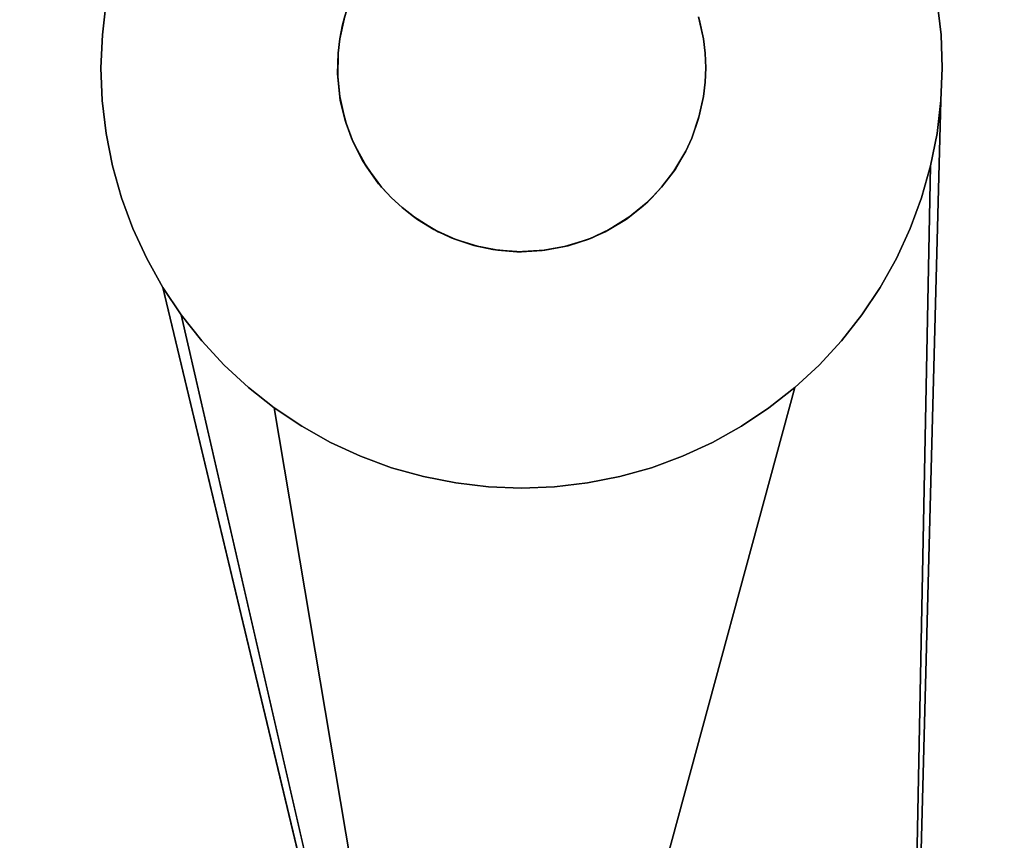
# Model space of a CAD drawing. Units: inches. Extents: x -44.1 to 44, y -25.6 to 25.7.
# Drawn here: x -21.7 to -21, y 16.4 to 17 of the extents above; entities that cross this region are included whole.
import ezdxf

# ---------------------------------------------------------------- set-up
doc = ezdxf.new("R2010")
doc.units = ezdxf.units.IN
doc.header["$MEASUREMENT"] = 0
doc.layers.add('SEAT-BASE', color=5, linetype='Continuous')
doc.layers.add('SEAT-INSIDEFABRIC', color=5, linetype='Continuous')

msp = doc.modelspace()

# ---------------------------------------------------------------- linework, layer by layer
at = {"layer": 'SEAT-BASE'}
for points, invisible_edges in [([(-19.71482, 19.56996, 8.26548), (-21.03732, 15.93644, 7.83602), (-19.53094, 20.0752, 6.69139)], 13), ([(-21.03732, 15.93644, 7.83602), (-21.01029, 16.95929, 7.62314), (-19.53094, 20.0752, 6.69139)], 2), ([(-19.53094, 20.0752, 6.69139), (-21.01029, 16.95929, 7.62314), (-20.24356, 19.27636, 6.99784)], 3), ([(-25.19783, 19.70607, 7.91525), (-24.19026, 19.44681, 7.76356), (-21.35766, 15.8654, 7.91532)], 3), ([(-21.35766, 15.8654, 7.91532), (-25.19662, 19.70472, 8.38217), (-25.19783, 19.70607, 7.91525)], 1), ([(-21.35067, 15.85879, 8.38217), (-24.10296, 19.6019, 8.38217), (-25.19662, 19.70472, 8.38217)], 3), ([(-21.35067, 15.85879, 8.38217), (-25.19662, 19.70472, 8.38217), (-21.35766, 15.8654, 7.91532)], 2), ([(-21.45106, 16.94465, 8.38217), (-24.10296, 19.6019, 8.38217), (-21.35067, 15.85879, 8.38217)], 15), ([(-21.45506, 16.96227, 8.38217), (-24.10296, 19.6019, 8.38217), (-21.45106, 16.94465, 8.38217)], 3), ([(-21.45506, 16.96227, 8.38217), (-24.09256, 19.59986, 8.38217), (-24.10296, 19.6019, 8.38217)], 13), ([(-21.45293, 17.01549, 8.38217), (-24.0291, 19.6048, 8.38217), (-24.04334, 19.60094, 8.38217)], 13), ([(-21.45003, 17.02573, 8.38217), (-24.0291, 19.6048, 8.38217), (-21.45293, 17.01549, 8.38217)], 3), ([(-21.45659, 16.97726, 8.38217), (-24.0819, 19.59858, 8.38217), (-24.09256, 19.59986, 8.38217)], 13), ([(-21.45659, 16.97726, 8.38217), (-24.09256, 19.59986, 8.38217), (-21.45506, 16.96227, 8.38217)], 3), ([(-21.45659, 16.97726, 8.38217), (-24.07124, 19.59815, 8.38217), (-24.0819, 19.59858, 8.38217)], 13), ([(-21.45659, 16.97726, 8.38217), (-24.06058, 19.59858, 8.38217), (-24.07124, 19.59815, 8.38217)], 13), ([(-21.45625, 16.99434, 8.38217), (-24.04334, 19.60094, 8.38217), (-24.06058, 19.59858, 8.38217)], 13), ([(-21.45625, 16.99434, 8.38217), (-24.06058, 19.59858, 8.38217), (-21.45659, 16.97726, 8.38217)], 3), ([(-21.45506, 17.005, 8.38217), (-24.04334, 19.60094, 8.38217), (-21.45625, 16.99434, 8.38217)], 3), ([(-21.45293, 17.01549, 8.38217), (-24.04334, 19.60094, 8.38217), (-21.45506, 17.005, 8.38217)], 3), ([(-19.71482, 19.56996, 8.38217), (-21.18966, 17.02133, 8.38217), (-21.18606, 17.005, 8.38217)], 13), ([(-19.71482, 19.56996, 8.38217), (-21.18606, 17.005, 8.38217), (-21.18478, 16.99434, 8.38217)], 13), ([(-21.18478, 16.99434, 8.38217), (-21.18432, 16.98364, 8.38217), (-19.71482, 19.56996, 8.38217)], 14), ([(-19.71482, 19.56996, 8.38217), (-21.18432, 16.98364, 8.38217), (-21.03732, 15.93644, 8.38217)], 3), ([(-19.71482, 19.56996, 8.26548), (-21.03732, 15.93644, 8.38217), (-21.03732, 15.93644, 7.83602)], 13), ([(-19.71482, 19.56996, 8.38217), (-21.03732, 15.93644, 8.38217), (-19.71482, 19.56996, 8.26548)], 2), ([(-21.35766, 15.8654, 7.91532), (-24.19026, 19.44681, 7.76356), (-21.60806, 16.86462, 7.76356)], 15), ([(-24.16731, 19.43836, 7.76063), (-21.61651, 16.88748, 7.76063), (-24.19026, 19.44681, 7.76356)], 3), ([(-24.19026, 19.44681, 7.76356), (-21.61651, 16.88748, 7.76063), (-21.60806, 16.86462, 7.76356)], 13), ([(-24.16731, 19.43836, 7.76063), (-21.62316, 16.91101, 7.75718), (-21.61651, 16.88748, 7.76063)], 13), ([(-24.1439, 19.43176, 7.75718), (-21.62316, 16.91101, 7.75718), (-24.16731, 19.43836, 7.76063)], 3), ([(-24.11994, 19.42689, 7.75327), (-21.62316, 16.91101, 7.75718), (-24.1439, 19.43176, 7.75718)], 3), ([(-24.11994, 19.42689, 7.75327), (-21.62794, 16.9349, 7.75327), (-21.62316, 16.91101, 7.75718)], 13), ([(-24.09563, 19.42399, 7.74899), (-21.62794, 16.9349, 7.75327), (-24.11994, 19.42689, 7.75327)], 3), ([(-24.07124, 19.42314, 7.74419), (-21.63075, 16.95929, 7.74899), (-24.09563, 19.42399, 7.74899)], 3), ([(-24.09563, 19.42399, 7.74899), (-21.63075, 16.95929, 7.74899), (-21.62794, 16.9349, 7.75327)], 13), ([(-24.04676, 19.42399, 7.73908), (-21.63173, 16.98364, 7.74419), (-24.07124, 19.42314, 7.74419)], 3), ([(-24.07124, 19.42314, 7.74419), (-21.63173, 16.98364, 7.74419), (-21.63075, 16.95929, 7.74899)], 13), ([(-24.02254, 19.42689, 7.7336), (-21.63071, 17.00812, 7.73908), (-24.04676, 19.42399, 7.73908)], 3), ([(-24.04676, 19.42399, 7.73908), (-21.63071, 17.00812, 7.73908), (-21.63173, 16.98364, 7.74419)], 13), ([(-24.02254, 19.42689, 7.7336), (-21.62794, 17.03238, 7.7336), (-21.63071, 17.00812, 7.73908)], 13), ([(-21.00931, 16.98364, 7.61803), (-20.24356, 19.27636, 6.99784), (-21.01029, 16.95929, 7.62314)], 3), ([(-21.00931, 16.98364, 7.61803), (-20.25874, 19.25709, 7.00483), (-20.24356, 19.27636, 6.99784)], 13), ([(-21.01025, 17.00812, 7.6133), (-20.25874, 19.25709, 7.00483), (-21.00931, 16.98364, 7.61803)], 3), ([(-21.01025, 17.00812, 7.6133), (-20.27529, 19.23926, 7.01181), (-20.25874, 19.25709, 7.00483)], 13), ([(-21.01319, 17.03238, 7.60894), (-20.27529, 19.23926, 7.01181), (-21.01025, 17.00812, 7.6133)], 3), ([(-21.18915, 17.01952, 7.8376), (-21.01796, 17.05626, 7.8376), (-21.18606, 17.005, 7.8376)], 3), ([(-21.18606, 17.005, 7.8376), (-21.01796, 17.05626, 7.8376), (-21.01319, 17.03238, 7.8376)], 13), ([(-21.45506, 17.005, 7.8376), (-21.63071, 17.00812, 7.8376), (-21.62794, 17.03238, 7.8376)], 13), ([(-21.63071, 17.00812, 7.8376), (-21.63071, 17.00812, 7.73908), (-21.62794, 17.03238, 7.8376)], 2), ([(-21.62794, 17.03238, 7.8376), (-21.63071, 17.00812, 7.73908), (-21.62794, 17.03238, 7.7336)], 1), ([(-21.45506, 17.005, 7.8376), (-21.62794, 17.03238, 7.8376), (-21.45137, 17.0217, 7.8376)], 3), ([(-21.18606, 17.005, 7.8376), (-21.01319, 17.03238, 7.8376), (-21.18478, 16.99434, 7.8376)], 3), ([(-21.18478, 16.99434, 7.8376), (-21.01319, 17.03238, 7.8376), (-21.01025, 17.00812, 7.8376)], 13), ([(-21.01319, 17.03238, 7.8376), (-21.01319, 17.03238, 7.60894), (-21.01025, 17.00812, 7.6133)], 12), ([(-21.01319, 17.03238, 7.8376), (-21.01025, 17.00812, 7.6133), (-21.01025, 17.00812, 7.8376)], 1), ([(-21.18915, 17.01952, 7.8376), (-21.18606, 17.005, 8.38217), (-21.18966, 17.02133, 8.38217)], 1), ([(-21.18606, 17.005, 7.8376), (-21.18606, 17.005, 8.38217), (-21.18915, 17.01952, 7.8376)], 2), ([(-21.63071, 17.00812, 7.8376), (-21.63173, 16.98364, 7.74419), (-21.63071, 17.00812, 7.73908)], 1), ([(-21.45625, 16.99434, 7.8376), (-21.63173, 16.98364, 7.8376), (-21.63071, 17.00812, 7.8376)], 13), ([(-21.63173, 16.98364, 7.8376), (-21.63173, 16.98364, 7.74419), (-21.63071, 17.00812, 7.8376)], 2), ([(-21.45625, 16.99434, 7.8376), (-21.63071, 17.00812, 7.8376), (-21.45506, 17.005, 7.8376)], 3), ([(-21.45625, 16.99434, 7.8376), (-21.45506, 17.005, 8.38217), (-21.45625, 16.99434, 8.38217)], 1), ([(-21.45506, 17.005, 7.8376), (-21.45506, 17.005, 8.38217), (-21.45625, 16.99434, 7.8376)], 2), ([(-21.18478, 16.99434, 7.8376), (-21.18478, 16.99434, 8.38217), (-21.18606, 17.005, 7.8376)], 2), ([(-21.18606, 17.005, 7.8376), (-21.18478, 16.99434, 8.38217), (-21.18606, 17.005, 8.38217)], 1), ([(-21.18478, 16.99434, 7.8376), (-21.01025, 17.00812, 7.8376), (-21.18432, 16.98364, 7.8376)], 3), ([(-21.18432, 16.98364, 7.8376), (-21.01025, 17.00812, 7.8376), (-21.00931, 16.98364, 7.8376)], 13), ([(-21.01025, 17.00812, 7.8376), (-21.00931, 16.98364, 7.61803), (-21.00931, 16.98364, 7.8376)], 1), ([(-21.01025, 17.00812, 7.8376), (-21.01025, 17.00812, 7.6133), (-21.00931, 16.98364, 7.61803)], 12), ([(-21.45666, 16.97914, 7.8376), (-21.63173, 16.98364, 7.8376), (-21.45625, 16.99434, 7.8376)], 3), ([(-21.45625, 16.99434, 7.8376), (-21.45625, 16.99434, 8.38217), (-21.45666, 16.97914, 7.8376)], 2), ([(-21.45666, 16.97914, 7.8376), (-21.45625, 16.99434, 8.38217), (-21.45659, 16.97726, 8.38217)], 1), ([(-21.18478, 16.99434, 7.8376), (-21.18432, 16.98364, 8.38217), (-21.18478, 16.99434, 8.38217)], 1), ([(-21.18432, 16.98364, 7.8376), (-21.18432, 16.98364, 8.38217), (-21.18478, 16.99434, 7.8376)], 2), ([(-21.45666, 16.97914, 7.8376), (-21.63075, 16.95929, 7.8376), (-21.63173, 16.98364, 7.8376)], 13), ([(-21.63075, 16.95929, 7.8376), (-21.63075, 16.95929, 7.74899), (-21.63173, 16.98364, 7.8376)], 2), ([(-21.63173, 16.98364, 7.8376), (-21.63075, 16.95929, 7.74899), (-21.63173, 16.98364, 7.74419)], 1), ([(-21.18432, 16.98364, 7.8376), (-21.00931, 16.98364, 7.8376), (-21.18478, 16.97302, 7.8376)], 3), ([(-21.18478, 16.97302, 7.8376), (-21.18478, 16.97302, 8.38217), (-21.18432, 16.98364, 7.8376)], 2), ([(-21.18432, 16.98364, 7.8376), (-21.18478, 16.97302, 8.38217), (-21.18432, 16.98364, 8.38217)], 1), ([(-21.03732, 15.93644, 8.38217), (-21.18432, 16.98364, 8.38217), (-21.18478, 16.97302, 8.38217)], 13), ([(-21.18478, 16.97302, 7.8376), (-21.00931, 16.98364, 7.8376), (-21.01029, 16.95929, 7.8376)], 13), ([(-21.00931, 16.98364, 7.8376), (-21.00931, 16.98364, 7.61803), (-21.01029, 16.95929, 7.62314)], 12), ([(-21.00931, 16.98364, 7.8376), (-21.01029, 16.95929, 7.62314), (-21.01029, 16.95929, 7.8376)], 1), ([(-21.45666, 16.97914, 7.8376), (-21.62794, 16.9349, 7.8376), (-21.63075, 16.95929, 7.8376)], 13), ([(-21.45465, 16.95947, 7.8376), (-21.62794, 16.9349, 7.8376), (-21.45666, 16.97914, 7.8376)], 3), ([(-21.45666, 16.97914, 7.8376), (-21.45659, 16.97726, 8.38217), (-21.45465, 16.95947, 7.8376)], 2), ([(-21.45465, 16.95947, 7.8376), (-21.45659, 16.97726, 8.38217), (-21.45506, 16.96227, 8.38217)], 1), ([(-21.03732, 15.93644, 8.38217), (-21.18478, 16.97302, 8.38217), (-21.18606, 16.96227, 8.38217)], 13), ([(-21.18478, 16.97302, 7.8376), (-21.18606, 16.96227, 8.38217), (-21.18478, 16.97302, 8.38217)], 1), ([(-21.18478, 16.97302, 7.8376), (-21.01029, 16.95929, 7.8376), (-21.18606, 16.96227, 7.8376)], 3), ([(-21.18606, 16.96227, 7.8376), (-21.18606, 16.96227, 8.38217), (-21.18478, 16.97302, 7.8376)], 2), ([(-21.63075, 16.95929, 7.8376), (-21.62794, 16.9349, 7.75327), (-21.63075, 16.95929, 7.74899)], 1), ([(-21.62794, 16.9349, 7.8376), (-21.62794, 16.9349, 7.75327), (-21.63075, 16.95929, 7.8376)], 2), ([(-21.45465, 16.95947, 7.8376), (-21.62316, 16.91101, 7.8376), (-21.62794, 16.9349, 7.8376)], 13), ([(-21.45465, 16.95947, 7.8376), (-21.61651, 16.88748, 7.8376), (-21.62316, 16.91101, 7.8376)], 13), ([(-21.45003, 16.94155, 7.8376), (-21.61651, 16.88748, 7.8376), (-21.45465, 16.95947, 7.8376)], 3), ([(-21.18959, 16.94616, 7.8376), (-21.18908, 16.94799, 8.38217), (-21.18606, 16.96227, 7.8376)], 2), ([(-21.18606, 16.96227, 7.8376), (-21.01319, 16.93489, 7.8376), (-21.18959, 16.94616, 7.8376)], 3), ([(-21.18606, 16.96227, 7.8376), (-21.18908, 16.94799, 8.38217), (-21.18606, 16.96227, 8.38217)], 1), ([(-21.18606, 16.96227, 8.38217), (-21.18908, 16.94799, 8.38217), (-21.03732, 15.93644, 8.38217)], 14), ([(-21.18606, 16.96227, 7.8376), (-21.01029, 16.95929, 7.8376), (-21.01319, 16.93489, 7.8376)], 13), ([(-21.03732, 15.93644, 7.83602), (-21.01319, 16.93489, 7.62869), (-21.01029, 16.95929, 7.62314)], 1), ([(-21.01029, 16.95929, 7.8376), (-21.01029, 16.95929, 7.62314), (-21.01319, 16.93489, 7.62869)], 12), ([(-21.01029, 16.95929, 7.8376), (-21.01319, 16.93489, 7.62869), (-21.01319, 16.93489, 7.8376)], 1), ([(-21.45106, 16.94465, 8.38217), (-21.35067, 15.85879, 8.38217), (-21.44632, 16.93153, 8.38217)], 3), ([(-21.03732, 15.93644, 8.38217), (-21.18908, 16.94799, 8.38217), (-21.19472, 16.93153, 8.38217)], 13), ([(-21.18959, 16.94616, 7.8376), (-21.19472, 16.93153, 8.38217), (-21.18908, 16.94799, 8.38217)], 1), ([(-21.18959, 16.94616, 7.8376), (-21.02462, 16.88748, 7.8376), (-21.19472, 16.93153, 7.8376)], 3), ([(-21.19472, 16.93153, 7.8376), (-21.19472, 16.93153, 8.38217), (-21.18959, 16.94616, 7.8376)], 2), ([(-21.18959, 16.94616, 7.8376), (-21.01796, 16.91101, 7.8376), (-21.02462, 16.88748, 7.8376)], 13), ([(-21.18959, 16.94616, 7.8376), (-21.01319, 16.93489, 7.8376), (-21.01796, 16.91101, 7.8376)], 13), ([(-21.45003, 16.94155, 7.8376), (-21.60806, 16.86462, 7.8376), (-21.61651, 16.88748, 7.8376)], 13), ([(-21.44508, 16.92848, 7.8376), (-21.60806, 16.86462, 7.8376), (-21.45003, 16.94155, 7.8376)], 3), ([(-21.62316, 16.91101, 7.8376), (-21.62316, 16.91101, 7.75718), (-21.62794, 16.9349, 7.8376)], 2), ([(-21.62794, 16.9349, 7.8376), (-21.62316, 16.91101, 7.75718), (-21.62794, 16.9349, 7.75327)], 1), ([(-21.44508, 16.92848, 7.8376), (-21.59779, 16.8424, 7.8376), (-21.60806, 16.86462, 7.8376)], 13), ([(-21.44508, 16.92848, 7.8376), (-21.58589, 16.82104, 7.8376), (-21.59779, 16.8424, 7.8376)], 13), ([(-21.43514, 16.90994, 7.8376), (-21.58589, 16.82104, 7.8376), (-21.44508, 16.92848, 7.8376)], 3), ([(-21.44632, 16.93153, 8.38217), (-21.35067, 15.85879, 8.38217), (-21.43817, 16.9149, 8.38217)], 3), ([(-21.19916, 16.92189, 7.8376), (-21.19916, 16.92189, 8.38217), (-21.19472, 16.93153, 7.8376)], 2), ([(-21.19472, 16.93153, 7.8376), (-21.03306, 16.86462, 7.8376), (-21.19916, 16.92189, 7.8376)], 3), ([(-21.19472, 16.93153, 8.38217), (-21.19916, 16.92189, 8.38217), (-21.03732, 15.93644, 8.38217)], 14), ([(-21.19472, 16.93153, 7.8376), (-21.19916, 16.92189, 8.38217), (-21.19472, 16.93153, 8.38217)], 1), ([(-21.19472, 16.93153, 7.8376), (-21.02462, 16.88748, 7.8376), (-21.03306, 16.86462, 7.8376)], 13), ([(-21.01796, 16.91101, 7.63455), (-21.01319, 16.93489, 7.62869), (-21.03732, 15.93644, 7.83602)], 2), ([(-21.01319, 16.93489, 7.8376), (-21.01796, 16.91101, 7.63455), (-21.01796, 16.91101, 7.8376)], 1), ([(-21.01319, 16.93489, 7.8376), (-21.01319, 16.93489, 7.62869), (-21.01796, 16.91101, 7.63455)], 12), ([(-21.20784, 16.90713, 7.8376), (-21.20679, 16.90868, 8.38217), (-21.19916, 16.92189, 7.8376)], 2), ([(-21.19916, 16.92189, 7.8376), (-21.04325, 16.8424, 7.8376), (-21.20784, 16.90713, 7.8376)], 3), ([(-21.03732, 15.93644, 8.38217), (-21.19916, 16.92189, 8.38217), (-21.20679, 16.90868, 8.38217)], 13), ([(-21.19916, 16.92189, 7.8376), (-21.20679, 16.90868, 8.38217), (-21.19916, 16.92189, 8.38217)], 1), ([(-21.19916, 16.92189, 7.8376), (-21.03306, 16.86462, 7.8376), (-21.04325, 16.8424, 7.8376)], 13), ([(-21.43817, 16.9149, 8.38217), (-21.35067, 15.85879, 8.38217), (-21.4263, 16.89778, 8.38217)], 3), ([(-21.62316, 16.91101, 7.8376), (-21.61651, 16.88748, 7.76063), (-21.62316, 16.91101, 7.75718)], 1), ([(-21.61651, 16.88748, 7.8376), (-21.61651, 16.88748, 7.76063), (-21.62316, 16.91101, 7.8376)], 2), ([(-21.43514, 16.90994, 7.8376), (-21.57229, 16.80078, 7.8376), (-21.58589, 16.82104, 7.8376)], 13), ([(-21.43514, 16.90994, 7.8376), (-21.55715, 16.78147, 7.8376), (-21.57229, 16.80078, 7.8376)], 13), ([(-21.4241, 16.89524, 7.8376), (-21.55715, 16.78147, 7.8376), (-21.43514, 16.90994, 7.8376)], 3), ([(-21.20679, 16.90868, 8.38217), (-21.21702, 16.89524, 8.38217), (-21.03732, 15.93644, 8.38217)], 14), ([(-21.20784, 16.90713, 7.8376), (-21.21702, 16.89524, 8.38217), (-21.20679, 16.90868, 8.38217)], 1), ([(-21.21702, 16.89524, 7.8376), (-21.21702, 16.89524, 8.38217), (-21.20784, 16.90713, 7.8376)], 2), ([(-21.20784, 16.90713, 7.8376), (-21.06875, 16.80078, 7.8376), (-21.21702, 16.89524, 7.8376)], 3), ([(-21.20784, 16.90713, 7.8376), (-21.04325, 16.8424, 7.8376), (-21.05523, 16.82104, 7.8376)], 13), ([(-21.20784, 16.90713, 7.8376), (-21.05523, 16.82104, 7.8376), (-21.06875, 16.80078, 7.8376)], 13), ([(-21.03732, 15.93644, 7.83602), (-21.02462, 16.88748, 7.64063), (-21.01796, 16.91101, 7.63455)], 1), ([(-21.01796, 16.91101, 7.8376), (-21.01796, 16.91101, 7.63455), (-21.02462, 16.88748, 7.64063)], 12), ([(-21.01796, 16.91101, 7.8376), (-21.02462, 16.88748, 7.64063), (-21.02462, 16.88748, 7.8376)], 1), ([(-21.4241, 16.89524, 7.8376), (-21.5406, 16.76364, 7.8376), (-21.55715, 16.78147, 7.8376)], 13), ([(-21.41685, 16.88739, 7.8376), (-21.5406, 16.76364, 7.8376), (-21.4241, 16.89524, 7.8376)], 3), ([(-21.41685, 16.88739, 7.8376), (-21.4263, 16.89778, 8.38217), (-21.41685, 16.88739, 8.38217)], 1), ([(-21.4263, 16.89778, 8.38217), (-21.35067, 15.85879, 8.38217), (-21.41685, 16.88739, 8.38217)], 3), ([(-21.4241, 16.89524, 7.8376), (-21.4263, 16.89778, 8.38217), (-21.41685, 16.88739, 7.8376)], 2), ([(-21.03732, 15.93644, 8.38217), (-21.21702, 16.89524, 8.38217), (-21.22718, 16.88445, 8.38217)], 13), ([(-21.21702, 16.89524, 7.8376), (-21.08389, 16.78146, 7.8376), (-21.22427, 16.88739, 7.8376)], 3), ([(-21.21702, 16.89524, 7.8376), (-21.06875, 16.80078, 7.8376), (-21.08389, 16.78146, 7.8376)], 13), ([(-21.60806, 16.86462, 7.8376), (-21.60806, 16.86462, 7.76356), (-21.61651, 16.88748, 7.8376)], 2), ([(-21.61651, 16.88748, 7.8376), (-21.60806, 16.86462, 7.76356), (-21.61651, 16.88748, 7.76063)], 1), ([(-21.41685, 16.88739, 7.8376), (-21.52269, 16.74701, 7.8376), (-21.5406, 16.76364, 7.8376)], 13), ([(-21.409, 16.88014, 7.8376), (-21.52269, 16.74701, 7.8376), (-21.41685, 16.88739, 7.8376)], 3), ([(-21.409, 16.88014, 7.8376), (-21.41685, 16.88739, 8.38217), (-21.409, 16.88014, 8.38217)], 1), ([(-21.41685, 16.88739, 8.38217), (-21.35067, 15.85879, 8.38217), (-21.409, 16.88014, 8.38217)], 3), ([(-21.41685, 16.88739, 7.8376), (-21.41685, 16.88739, 8.38217), (-21.409, 16.88014, 7.8376)], 2), ([(-21.22427, 16.88739, 7.8376), (-21.11843, 16.74701, 7.8376), (-21.23212, 16.88014, 7.8376)], 3), ([(-21.22427, 16.88739, 7.8376), (-21.08389, 16.78146, 7.8376), (-21.10052, 16.76364, 7.8376)], 13), ([(-21.22427, 16.88739, 7.8376), (-21.10052, 16.76364, 7.8376), (-21.11843, 16.74701, 7.8376)], 13), ([(-21.03732, 15.93644, 7.83602), (-21.03306, 16.86462, 7.64694), (-21.02462, 16.88748, 7.64063)], 13), ([(-21.02462, 16.88748, 7.8376), (-21.03306, 16.86462, 7.64694), (-21.03306, 16.86462, 7.8376)], 1), ([(-21.02462, 16.88748, 7.8376), (-21.02462, 16.88748, 7.64063), (-21.03306, 16.86462, 7.64694)], 12), ([(-21.39756, 16.87128, 7.8376), (-21.52269, 16.74701, 7.8376), (-21.409, 16.88014, 7.8376)], 3), ([(-21.409, 16.88014, 7.8376), (-21.409, 16.88014, 8.38217), (-21.39756, 16.87128, 7.8376)], 2), ([(-21.39756, 16.87128, 7.8376), (-21.409, 16.88014, 8.38217), (-21.40056, 16.87349, 8.38217)], 1), ([(-21.409, 16.88014, 8.38217), (-21.35067, 15.85879, 8.38217), (-21.40056, 16.87349, 8.38217)], 3), ([(-21.35067, 15.85879, 8.38217), (-21.03732, 15.93644, 8.38217), (-21.22718, 16.88445, 8.38217)], 15), ([(-21.243, 16.87162, 8.38217), (-21.35067, 15.85879, 8.38217), (-21.22718, 16.88445, 8.38217)], 3), ([(-21.23212, 16.88014, 7.8376), (-21.13762, 16.73191, 7.8376), (-21.24048, 16.87349, 7.8376)], 3), ([(-21.23212, 16.88014, 7.8376), (-21.11843, 16.74701, 7.8376), (-21.13762, 16.73191, 7.8376)], 13), ([(-21.39756, 16.87128, 7.8376), (-21.5035, 16.73191, 7.8376), (-21.52269, 16.74701, 7.8376)], 13), ([(-21.39756, 16.87128, 7.8376), (-21.48312, 16.71827, 7.8376), (-21.5035, 16.73191, 7.8376)], 13), ([(-21.38239, 16.86232, 7.8376), (-21.48312, 16.71827, 7.8376), (-21.39756, 16.87128, 7.8376)], 3), ([(-21.40056, 16.87349, 8.38217), (-21.35067, 15.85879, 8.38217), (-21.38551, 16.86388, 8.38217)], 3), ([(-21.25873, 16.86232, 8.38217), (-21.35067, 15.85879, 8.38217), (-21.243, 16.87162, 8.38217)], 3), ([(-21.24048, 16.87349, 7.8376), (-21.15792, 16.71827, 7.8376), (-21.25571, 16.86384, 7.8376)], 3), ([(-21.24048, 16.87349, 7.8376), (-21.13762, 16.73191, 7.8376), (-21.15792, 16.71827, 7.8376)], 13), ([(-21.59779, 16.8424, 7.8376), (-21.59779, 16.8424, 7.76596), (-21.60806, 16.86462, 7.8376)], 2), ([(-21.35766, 15.8654, 7.91532), (-21.60806, 16.86462, 7.76356), (-21.59779, 16.8424, 7.76596)], 13), ([(-21.60806, 16.86462, 7.8376), (-21.59779, 16.8424, 7.76596), (-21.60806, 16.86462, 7.76356)], 1), ([(-21.38551, 16.86388, 8.38217), (-21.35067, 15.85879, 8.38217), (-21.37263, 16.85784, 8.38217)], 3), ([(-21.25571, 16.86384, 7.8376), (-21.20141, 16.69609, 7.8376), (-21.26841, 16.85784, 7.8376)], 3), ([(-21.25571, 16.86384, 7.8376), (-21.15792, 16.71827, 7.8376), (-21.17924, 16.70633, 7.8376)], 13), ([(-21.25571, 16.86384, 7.8376), (-21.17924, 16.70633, 7.8376), (-21.20141, 16.69609, 7.8376)], 13), ([(-21.03306, 16.86462, 7.8376), (-21.04325, 16.8424, 7.65355), (-21.04325, 16.8424, 7.8376)], 1), ([(-21.03306, 16.86462, 7.8376), (-21.03306, 16.86462, 7.64694), (-21.04325, 16.8424, 7.65355)], 12), ([(-21.04325, 16.8424, 7.65355), (-21.03306, 16.86462, 7.64694), (-21.03732, 15.93644, 7.83602)], 14), ([(-21.38239, 16.86232, 7.8376), (-21.4618, 16.70633, 7.8376), (-21.48312, 16.71827, 7.8376)], 13), ([(-21.36924, 16.85642, 7.8376), (-21.4618, 16.70633, 7.8376), (-21.38239, 16.86232, 7.8376)], 3), ([(-21.36924, 16.85642, 7.8376), (-21.43962, 16.69609, 7.8376), (-21.4618, 16.70633, 7.8376)], 13), ([(-21.36924, 16.85642, 7.8376), (-21.41668, 16.68765, 7.8376), (-21.43962, 16.69609, 7.8376)], 13), ([(-21.35233, 16.85127, 7.8376), (-21.41668, 16.68765, 7.8376), (-21.36924, 16.85642, 7.8376)], 3), ([(-21.37263, 16.85784, 8.38217), (-21.35067, 15.85879, 8.38217), (-21.35598, 16.85213, 8.38217)], 3), ([(-21.27088, 16.85679, 8.38217), (-21.35067, 15.85879, 8.38217), (-21.25873, 16.86232, 8.38217)], 3), ([(-21.28875, 16.85123, 8.38217), (-21.35067, 15.85879, 8.38217), (-21.27088, 16.85679, 8.38217)], 3), ([(-21.26841, 16.85784, 7.8376), (-21.22436, 16.68765, 7.8376), (-21.28621, 16.85181, 7.8376)], 3), ([(-21.26841, 16.85784, 7.8376), (-21.20141, 16.69609, 7.8376), (-21.22436, 16.68765, 7.8376)], 13), ([(-21.35233, 16.85127, 7.8376), (-21.39323, 16.681, 7.8376), (-21.41668, 16.68765, 7.8376)], 13), ([(-21.33809, 16.84855, 7.8376), (-21.39323, 16.681, 7.8376), (-21.35233, 16.85127, 7.8376)], 3), ([(-21.33809, 16.84855, 7.8376), (-21.36926, 16.67631, 7.8376), (-21.39323, 16.681, 7.8376)], 13), ([(-21.33809, 16.84855, 7.8376), (-21.34495, 16.6734, 7.8376), (-21.36926, 16.67631, 7.8376)], 13), ([(-21.35598, 16.85213, 8.38217), (-21.35067, 15.85879, 8.38217), (-21.34188, 16.84918, 8.38217)], 3), ([(-21.30334, 16.84852, 8.38217), (-21.35067, 15.85879, 8.38217), (-21.28875, 16.85123, 8.38217)], 3), ([(-21.34188, 16.84918, 8.38217), (-21.35067, 15.85879, 8.38217), (-21.32412, 16.84745, 8.38217)], 3), ([(-21.32412, 16.84745, 8.38217), (-21.35067, 15.85879, 8.38217), (-21.30334, 16.84852, 8.38217)], 3), ([(-21.32056, 16.84748, 7.8376), (-21.34495, 16.6734, 7.8376), (-21.33809, 16.84855, 7.8376)], 3), ([(-21.30521, 16.8483, 7.8376), (-21.32412, 16.84745, 8.38217), (-21.30334, 16.84852, 8.38217)], 1), ([(-21.27186, 16.67631, 7.8376), (-21.30521, 16.8483, 7.8376), (-21.28621, 16.85181, 7.8376)], 13), ([(-21.30521, 16.8483, 7.8376), (-21.30334, 16.84852, 8.38217), (-21.28621, 16.85181, 7.8376)], 2), ([(-21.28621, 16.85181, 7.8376), (-21.30334, 16.84852, 8.38217), (-21.28875, 16.85123, 8.38217)], 1), ([(-21.28621, 16.85181, 7.8376), (-21.2479, 16.681, 7.8376), (-21.27186, 16.67631, 7.8376)], 13), ([(-21.28621, 16.85181, 7.8376), (-21.22436, 16.68765, 7.8376), (-21.2479, 16.681, 7.8376)], 13), ([(-21.59779, 16.8424, 7.76596), (-21.58589, 16.82104, 7.76792), (-21.35766, 15.8654, 7.91532)], 12), ([(-21.59779, 16.8424, 7.8376), (-21.58589, 16.82104, 7.76792), (-21.59779, 16.8424, 7.76596)], 1), ([(-21.58589, 16.82104, 7.8376), (-21.58589, 16.82104, 7.76792), (-21.59779, 16.8424, 7.8376)], 2), ([(-21.32056, 16.84748, 7.8376), (-21.32056, 16.67247, 7.8376), (-21.34495, 16.6734, 7.8376)], 13), ([(-21.32056, 16.84748, 7.8376), (-21.32412, 16.84745, 8.38217), (-21.30521, 16.8483, 7.8376)], 2), ([(-21.30521, 16.8483, 7.8376), (-21.29617, 16.6734, 7.8376), (-21.32056, 16.67247, 7.8376)], 13), ([(-21.30521, 16.8483, 7.8376), (-21.32056, 16.67247, 7.8376), (-21.32056, 16.84748, 7.8376)], 3), ([(-21.29617, 16.6734, 7.8376), (-21.30521, 16.8483, 7.8376), (-21.27186, 16.67631, 7.8376)], 3), ([(-21.04325, 16.8424, 7.8376), (-21.05523, 16.82104, 7.66031), (-21.05523, 16.82104, 7.8376)], 1), ([(-21.03732, 15.93644, 7.83602), (-21.05523, 16.82104, 7.66031), (-21.04325, 16.8424, 7.65355)], 13), ([(-21.04325, 16.8424, 7.8376), (-21.04325, 16.8424, 7.65355), (-21.05523, 16.82104, 7.66031)], 12), ([(-21.57229, 16.80078, 7.8376), (-21.57229, 16.80078, 7.76919), (-21.58589, 16.82104, 7.8376)], 2), ([(-21.58589, 16.82104, 7.8376), (-21.57229, 16.80078, 7.76919), (-21.58589, 16.82104, 7.76792)], 1), ([(-21.05523, 16.82104, 7.8376), (-21.06875, 16.80078, 7.66714), (-21.06875, 16.80078, 7.8376)], 1), ([(-21.03732, 15.93644, 7.83602), (-21.06875, 16.80078, 7.66714), (-21.05523, 16.82104, 7.66031)], 13), ([(-21.05523, 16.82104, 7.8376), (-21.05523, 16.82104, 7.66031), (-21.06875, 16.80078, 7.66714)], 12), ([(-21.35766, 15.8654, 7.91532), (-21.57229, 16.80078, 7.76919), (-21.55715, 16.78147, 7.77009)], 12), ([(-21.57229, 16.80078, 7.8376), (-21.55715, 16.78147, 7.77009), (-21.57229, 16.80078, 7.76919)], 1), ([(-21.55715, 16.78147, 7.8376), (-21.55715, 16.78147, 7.77009), (-21.57229, 16.80078, 7.8376)], 2), ([(-21.06875, 16.80078, 7.8376), (-21.08389, 16.78146, 7.67413), (-21.08389, 16.78146, 7.8376)], 1), ([(-21.08389, 16.78146, 7.67413), (-21.06875, 16.80078, 7.66714), (-21.03732, 15.93644, 7.83602)], 14), ([(-21.06875, 16.80078, 7.8376), (-21.06875, 16.80078, 7.66714), (-21.08389, 16.78146, 7.67413)], 12), ([(-21.55715, 16.78147, 7.77009), (-21.5406, 16.76364, 7.77039), (-21.35766, 15.8654, 7.91532)], 14), ([(-21.55715, 16.78147, 7.8376), (-21.5406, 16.76364, 7.77039), (-21.55715, 16.78147, 7.77009)], 1), ([(-21.5406, 16.76364, 7.8376), (-21.5406, 16.76364, 7.77039), (-21.55715, 16.78147, 7.8376)], 2), ([(-21.08389, 16.78146, 7.8376), (-21.10052, 16.76364, 7.68118), (-21.10052, 16.76364, 7.8376)], 1), ([(-21.08389, 16.78146, 7.8376), (-21.08389, 16.78146, 7.67413), (-21.10052, 16.76364, 7.68118)], 12), ([(-21.03732, 15.93644, 7.83602), (-21.10052, 16.76364, 7.68118), (-21.08389, 16.78146, 7.67413)], 13), ([(-21.52269, 16.74701, 7.8376), (-21.52269, 16.74701, 7.77009), (-21.5406, 16.76364, 7.77039)], 12), ([(-21.35766, 15.8654, 7.91532), (-21.5406, 16.76364, 7.77039), (-21.52269, 16.74701, 7.77009)], 13), ([(-21.52269, 16.74701, 7.8376), (-21.5406, 16.76364, 7.77039), (-21.5406, 16.76364, 7.8376)], 1), ([(-21.35766, 15.8654, 7.91532), (-21.11843, 16.74701, 7.68809), (-21.10052, 16.76364, 7.68118)], 12), ([(-21.03732, 15.93644, 7.83602), (-21.35766, 15.8654, 7.91532), (-21.10052, 16.76364, 7.68118)], 15), ([(-21.10052, 16.76364, 7.8376), (-21.10052, 16.76364, 7.68118), (-21.11843, 16.74701, 7.68809)], 12), ([(-21.10052, 16.76364, 7.8376), (-21.11843, 16.74701, 7.68809), (-21.11843, 16.74701, 7.8376)], 1), ([(-21.5035, 16.73191, 7.8376), (-21.5035, 16.73191, 7.76919), (-21.52269, 16.74701, 7.77009)], 12), ([(-21.35766, 15.8654, 7.91532), (-21.52269, 16.74701, 7.77009), (-21.5035, 16.73191, 7.76919)], 1), ([(-21.5035, 16.73191, 7.8376), (-21.52269, 16.74701, 7.77009), (-21.52269, 16.74701, 7.8376)], 1), ([(-21.35766, 15.8654, 7.91532), (-21.13762, 16.73191, 7.69508), (-21.11843, 16.74701, 7.68809)], 1), ([(-21.11843, 16.74701, 7.8376), (-21.13762, 16.73191, 7.69508), (-21.13762, 16.73191, 7.8376)], 1), ([(-21.11843, 16.74701, 7.8376), (-21.11843, 16.74701, 7.68809), (-21.13762, 16.73191, 7.69508)], 12), ([(-21.48312, 16.71827, 7.8376), (-21.5035, 16.73191, 7.76919), (-21.5035, 16.73191, 7.8376)], 1), ([(-21.5035, 16.73191, 7.76919), (-21.48312, 16.71827, 7.76792), (-21.35766, 15.8654, 7.91532)], 2), ([(-21.48312, 16.71827, 7.8376), (-21.48312, 16.71827, 7.76792), (-21.5035, 16.73191, 7.76919)], 12), ([(-21.15792, 16.71827, 7.70198), (-21.13762, 16.73191, 7.69508), (-21.35766, 15.8654, 7.91532)], 14), ([(-21.13762, 16.73191, 7.8376), (-21.13762, 16.73191, 7.69508), (-21.15792, 16.71827, 7.70198)], 12), ([(-21.13762, 16.73191, 7.8376), (-21.15792, 16.71827, 7.70198), (-21.15792, 16.71827, 7.8376)], 1), ([(-21.4618, 16.70633, 7.8376), (-21.48312, 16.71827, 7.76792), (-21.48312, 16.71827, 7.8376)], 1), ([(-21.35766, 15.8654, 7.91532), (-21.48312, 16.71827, 7.76792), (-21.4618, 16.70633, 7.76596)], 13), ([(-21.4618, 16.70633, 7.8376), (-21.4618, 16.70633, 7.76596), (-21.48312, 16.71827, 7.76792)], 12), ([(-21.35766, 15.8654, 7.91532), (-21.17924, 16.70633, 7.70867), (-21.15792, 16.71827, 7.70198)], 13), ([(-21.15792, 16.71827, 7.8376), (-21.17924, 16.70633, 7.70867), (-21.17924, 16.70633, 7.8376)], 1), ([(-21.15792, 16.71827, 7.8376), (-21.15792, 16.71827, 7.70198), (-21.17924, 16.70633, 7.70867)], 12), ([(-21.43962, 16.69609, 7.8376), (-21.43962, 16.69609, 7.76356), (-21.4618, 16.70633, 7.76596)], 12), ([(-21.35766, 15.8654, 7.91532), (-21.4618, 16.70633, 7.76596), (-21.43962, 16.69609, 7.76356)], 13), ([(-21.43962, 16.69609, 7.8376), (-21.4618, 16.70633, 7.76596), (-21.4618, 16.70633, 7.8376)], 1), ([(-21.35766, 15.8654, 7.91532), (-21.20141, 16.69609, 7.71528), (-21.17924, 16.70633, 7.70867)], 13), ([(-21.17924, 16.70633, 7.8376), (-21.17924, 16.70633, 7.70867), (-21.20141, 16.69609, 7.71528)], 12), ([(-21.17924, 16.70633, 7.8376), (-21.20141, 16.69609, 7.71528), (-21.20141, 16.69609, 7.8376)], 1), ([(-21.41668, 16.68765, 7.8376), (-21.41668, 16.68765, 7.76063), (-21.43962, 16.69609, 7.76356)], 12), ([(-21.43962, 16.69609, 7.76356), (-21.41668, 16.68765, 7.76063), (-21.35766, 15.8654, 7.91532)], 14), ([(-21.41668, 16.68765, 7.8376), (-21.43962, 16.69609, 7.76356), (-21.43962, 16.69609, 7.8376)], 1), ([(-21.22436, 16.68765, 7.72166), (-21.20141, 16.69609, 7.71528), (-21.35766, 15.8654, 7.91532)], 14), ([(-21.20141, 16.69609, 7.8376), (-21.22436, 16.68765, 7.72166), (-21.22436, 16.68765, 7.8376)], 1), ([(-21.20141, 16.69609, 7.8376), (-21.20141, 16.69609, 7.71528), (-21.22436, 16.68765, 7.72166)], 12), ([(-21.39323, 16.681, 7.8376), (-21.39323, 16.681, 7.75718), (-21.41668, 16.68765, 7.76063)], 12), ([(-21.35766, 15.8654, 7.91532), (-21.41668, 16.68765, 7.76063), (-21.39323, 16.681, 7.75718)], 13), ([(-21.39323, 16.681, 7.8376), (-21.41668, 16.68765, 7.76063), (-21.41668, 16.68765, 7.8376)], 1), ([(-21.35766, 15.8654, 7.91532), (-21.39323, 16.681, 7.75718), (-21.36926, 16.67631, 7.75327)], 13), ([(-21.36926, 16.67631, 7.8376), (-21.36926, 16.67631, 7.75327), (-21.39323, 16.681, 7.75718)], 12), ([(-21.36926, 16.67631, 7.8376), (-21.39323, 16.681, 7.75718), (-21.39323, 16.681, 7.8376)], 1), ([(-21.35766, 15.8654, 7.91532), (-21.2479, 16.681, 7.72774), (-21.22436, 16.68765, 7.72166)], 13), ([(-21.35766, 15.8654, 7.91532), (-21.27186, 16.67631, 7.7336), (-21.2479, 16.681, 7.72774)], 13), ([(-21.2479, 16.681, 7.8376), (-21.27186, 16.67631, 7.7336), (-21.27186, 16.67631, 7.8376)], 1), ([(-21.2479, 16.681, 7.8376), (-21.2479, 16.681, 7.72774), (-21.27186, 16.67631, 7.7336)], 12), ([(-21.22436, 16.68765, 7.8376), (-21.22436, 16.68765, 7.72166), (-21.2479, 16.681, 7.72774)], 12), ([(-21.22436, 16.68765, 7.8376), (-21.2479, 16.681, 7.72774), (-21.2479, 16.681, 7.8376)], 1), ([(-21.34495, 16.6734, 7.8376), (-21.36926, 16.67631, 7.75327), (-21.36926, 16.67631, 7.8376)], 1), ([(-21.36926, 16.67631, 7.75327), (-21.34495, 16.6734, 7.74899), (-21.35766, 15.8654, 7.91532)], 14), ([(-21.34495, 16.6734, 7.8376), (-21.34495, 16.6734, 7.74899), (-21.36926, 16.67631, 7.75327)], 12), ([(-21.29617, 16.6734, 7.73908), (-21.27186, 16.67631, 7.7336), (-21.35766, 15.8654, 7.91532)], 14), ([(-21.27186, 16.67631, 7.8376), (-21.27186, 16.67631, 7.7336), (-21.29617, 16.6734, 7.73908)], 12), ([(-21.27186, 16.67631, 7.8376), (-21.29617, 16.6734, 7.73908), (-21.29617, 16.6734, 7.8376)], 1), ([(-21.35766, 15.8654, 7.91532), (-21.34495, 16.6734, 7.74899), (-21.32056, 16.67247, 7.74419)], 13), ([(-21.35766, 15.8654, 7.91532), (-21.32056, 16.67247, 7.74419), (-21.29617, 16.6734, 7.73908)], 13), ([(-21.32056, 16.67247, 7.8376), (-21.32056, 16.67247, 7.74419), (-21.34495, 16.6734, 7.74899)], 12), ([(-21.32056, 16.67247, 7.8376), (-21.34495, 16.6734, 7.74899), (-21.34495, 16.6734, 7.8376)], 1), ([(-21.29617, 16.6734, 7.8376), (-21.32056, 16.67247, 7.74419), (-21.32056, 16.67247, 7.8376)], 1), ([(-21.29617, 16.6734, 7.8376), (-21.29617, 16.6734, 7.73908), (-21.32056, 16.67247, 7.74419)], 12)]:
    msp.add_3dface(points, dxfattribs=dict(at, invisible_edges=invisible_edges))
for points in [[(-21.45137, 17.0217, 7.8376), (-21.45003, 17.02573, 8.38217), (-21.45293, 17.01549, 8.38217)], [(-21.45137, 17.0217, 7.8376), (-21.45293, 17.01549, 8.38217), (-21.45506, 17.005, 7.8376)], [(-21.45506, 17.005, 7.8376), (-21.45293, 17.01549, 8.38217), (-21.45506, 17.005, 8.38217)], [(-21.45465, 16.95947, 7.8376), (-21.45506, 16.96227, 8.38217), (-21.45106, 16.94465, 8.38217)], [(-21.45465, 16.95947, 7.8376), (-21.45106, 16.94465, 8.38217), (-21.45003, 16.94155, 7.8376)], [(-21.45003, 16.94155, 7.8376), (-21.45106, 16.94465, 8.38217), (-21.44508, 16.92848, 7.8376)], [(-21.44508, 16.92848, 7.8376), (-21.45106, 16.94465, 8.38217), (-21.44632, 16.93153, 8.38217)], [(-21.44508, 16.92848, 7.8376), (-21.44632, 16.93153, 8.38217), (-21.43817, 16.9149, 8.38217)], [(-21.44508, 16.92848, 7.8376), (-21.43817, 16.9149, 8.38217), (-21.43514, 16.90994, 7.8376)], [(-21.43514, 16.90994, 7.8376), (-21.43817, 16.9149, 8.38217), (-21.4263, 16.89778, 8.38217)], [(-21.43514, 16.90994, 7.8376), (-21.4263, 16.89778, 8.38217), (-21.4241, 16.89524, 7.8376)], [(-21.22427, 16.88739, 7.8376), (-21.22718, 16.88445, 8.38217), (-21.21702, 16.89524, 7.8376)], [(-21.21702, 16.89524, 7.8376), (-21.22718, 16.88445, 8.38217), (-21.21702, 16.89524, 8.38217)], [(-21.23212, 16.88014, 7.8376), (-21.22718, 16.88445, 8.38217), (-21.22427, 16.88739, 7.8376)], [(-21.23212, 16.88014, 7.8376), (-21.243, 16.87162, 8.38217), (-21.22718, 16.88445, 8.38217)], [(-21.24048, 16.87349, 7.8376), (-21.243, 16.87162, 8.38217), (-21.23212, 16.88014, 7.8376)], [(-21.39756, 16.87128, 7.8376), (-21.40056, 16.87349, 8.38217), (-21.38551, 16.86388, 8.38217)], [(-21.39756, 16.87128, 7.8376), (-21.38551, 16.86388, 8.38217), (-21.38239, 16.86232, 7.8376)], [(-21.25571, 16.86384, 7.8376), (-21.25873, 16.86232, 8.38217), (-21.243, 16.87162, 8.38217)], [(-21.25571, 16.86384, 7.8376), (-21.243, 16.87162, 8.38217), (-21.24048, 16.87349, 7.8376)], [(-21.38239, 16.86232, 7.8376), (-21.38551, 16.86388, 8.38217), (-21.36924, 16.85642, 7.8376)], [(-21.36924, 16.85642, 7.8376), (-21.38551, 16.86388, 8.38217), (-21.37263, 16.85784, 8.38217)], [(-21.26841, 16.85784, 7.8376), (-21.27088, 16.85679, 8.38217), (-21.25571, 16.86384, 7.8376)], [(-21.25571, 16.86384, 7.8376), (-21.27088, 16.85679, 8.38217), (-21.25873, 16.86232, 8.38217)], [(-21.36924, 16.85642, 7.8376), (-21.37263, 16.85784, 8.38217), (-21.35598, 16.85213, 8.38217)], [(-21.36924, 16.85642, 7.8376), (-21.35598, 16.85213, 8.38217), (-21.35233, 16.85127, 7.8376)], [(-21.28621, 16.85181, 7.8376), (-21.28875, 16.85123, 8.38217), (-21.27088, 16.85679, 8.38217)], [(-21.28621, 16.85181, 7.8376), (-21.27088, 16.85679, 8.38217), (-21.26841, 16.85784, 7.8376)], [(-21.35233, 16.85127, 7.8376), (-21.35598, 16.85213, 8.38217), (-21.33809, 16.84855, 7.8376)], [(-21.33809, 16.84855, 7.8376), (-21.35598, 16.85213, 8.38217), (-21.34188, 16.84918, 8.38217)], [(-21.33809, 16.84855, 7.8376), (-21.34188, 16.84918, 8.38217), (-21.32412, 16.84745, 8.38217)], [(-21.33809, 16.84855, 7.8376), (-21.32412, 16.84745, 8.38217), (-21.32056, 16.84748, 7.8376)], [(-21.35766, 15.8654, 7.91532), (-21.58589, 16.82104, 7.76792), (-21.57229, 16.80078, 7.76919)]]:
    msp.add_3dface(points, dxfattribs=at)
at = {"layer": 'SEAT-INSIDEFABRIC', "invisible_edges": 15}
for points in [[(-22.47268, 22.64169, 8.3821), (-18.23015, 17.69446, 8.38225), (-41.80002, -0.14283, 8.3821)], [(-18.27482, 17.60587, 17.43547), (-41.21217, 21.67026, 17.43539), (-41.64139, 6.31323, 17.43577)], [(-18.23015, 17.69446, 8.38225), (-18.24483, -18.06879, 8.38225), (-41.80002, -0.14283, 8.3821)], [(-18.27482, 17.60587, 17.43547), (-41.64139, 6.31323, 17.43577), (-27.24828, 4.03091, 17.43577)], [(-24.83127, 3.61533, 17.43554), (-18.27482, 17.60587, 17.43547), (-27.24828, 4.03091, 17.43577)], [(-18.27482, 17.60587, 17.43547), (-24.83127, 3.61533, 17.43554), (-18.28817, -0.14876, 17.43554)]]:
    msp.add_3dface(points, dxfattribs=at)

doc.saveas('drawing.dxf')
